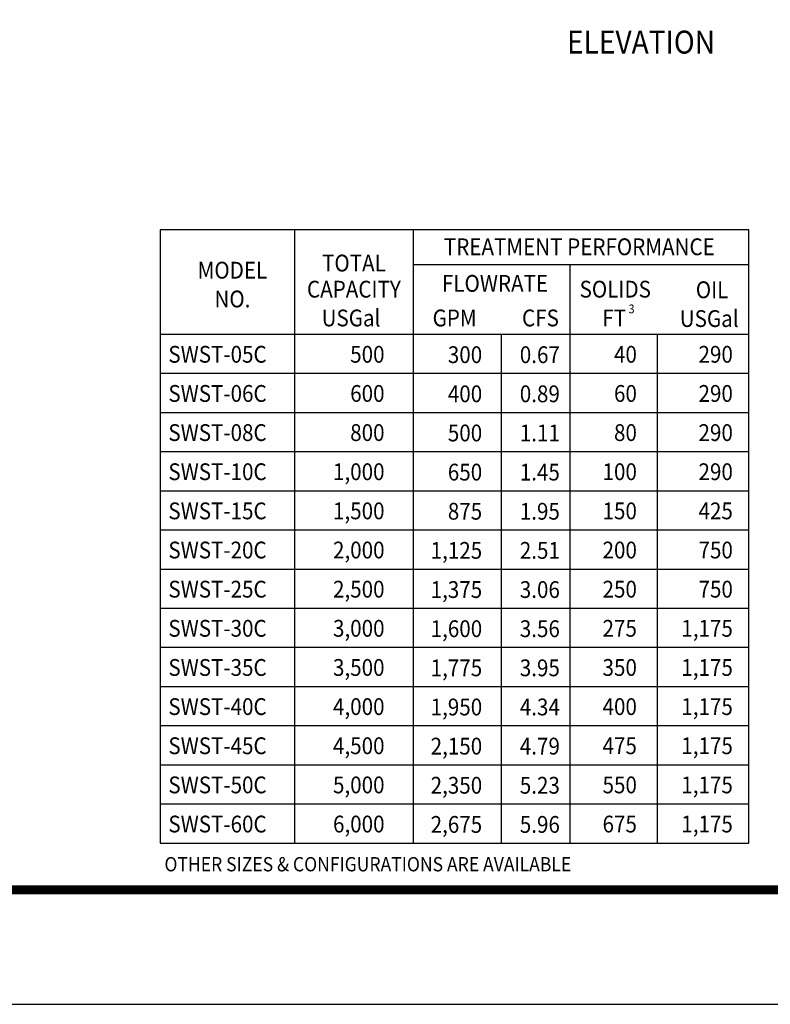
# Model space of a CAD drawing. Extents: x 0 to 350, y 0 to 270.
# Drawn here: x 167 to 239, y 0 to 94 of the extents above; entities that cross this region are included whole.
import ezdxf
from ezdxf.enums import TextEntityAlignment as Align

# ---------------------------------------------------------------- set-up
doc = ezdxf.new("R2010")
doc.units = 0
doc.header["$LTSCALE"] = 5
doc.header["$MEASUREMENT"] = 0
doc.layers.add('DIM', color=1, linetype='CONTINUOUS')
doc.layers.add('SHT', color=1, linetype='CONTINUOUS')
doc.layers.add('NO PRINT', color=7, linetype='CONTINUOUS', plot=False)
doc.styles.add('S', font='ROMANS', dxfattribs={"width": 0.9, "height": 3})
doc.styles.add('SIMPLEX', font='SIMPLEX', dxfattribs={"width": 0.9})

msp = doc.modelspace()

# ---------------------------------------------------------------- linework, layer by layer
at = {"layer": 'DIM', "color": 2, "linetype": 'Continuous'}
for p, q in [((193.54156, 73.86795), (193.54156, 15.38516)), ((204.87775, 73.86795), (204.87775, 15.38516)), ((204.87775, 70.57087), (236.89624, 70.57087)), ((219.80361, 70.57087), (219.80361, 15.38516)), ((180.74215, 63.9325), (236.89624, 63.9325)), ((213.26753, 63.9325), (213.26753, 15.38516)), ((228.15233, 63.9325), (228.15233, 15.38516)), ((180.74215, 60.19809), (236.89624, 60.19809))]:
    msp.add_line(p, q, dxfattribs=at)
msp.add_lwpolyline([(180.74215, 15.38516), (236.89624, 15.38516), (236.89624, 73.86795), (180.74215, 73.86795)], close=True, dxfattribs=at)
for points in [[(180.74215, 60.19809), (236.89624, 60.19809)], [(180.74215, 56.46367), (236.89624, 56.46367)], [(180.74215, 52.72926), (236.89624, 52.72926)], [(180.74215, 48.99485), (236.89624, 48.99485)], [(180.74215, 45.26044), (236.89624, 45.26044)], [(180.74215, 41.52603), (236.89624, 41.52603)], [(180.74215, 37.79162), (236.89624, 37.79162)], [(180.74215, 34.05721), (236.89624, 34.05721)], [(180.74215, 30.3228), (236.89624, 30.3228)], [(180.74215, 26.58839), (236.89624, 26.58839)], [(180.74215, 22.85398), (236.89624, 22.85398)], [(180.74215, 19.11957), (236.89624, 19.11957)]]:
    msp.add_lwpolyline(points, dxfattribs=at)
at = {"layer": 'NO PRINT'}
msp.add_lwpolyline([(0, 270.14911), (0, 0), (349.60473, 0), (349.60473, 270.14911)], close=True, dxfattribs=at)
at = {"layer": 'SHT', "color": 2, "linetype": 'Continuous', "const_width": 0.83584}
msp.add_lwpolyline([(330.95456, 259.22863), (18.65017, 259.22861, 0.41421356), (10.46405, 251.04249), (10.46405, 19.10662, 0.41421356), (18.65017, 10.92049), (330.95456, 10.92049, 0.41421081), (339.14069, 19.10664), (339.14069, 251.04251, 0.4139118)], format="xyb", close=True, dxfattribs=at)

# ---------------------------------------------------------------- texts
at = {"layer": 'DIM', "linetype": 'Continuous', "style": 'S', "width": 0.9}
msp.add_text('%%UELEVATION', height=2.18614, dxfattribs=at).set_placement((219.54569, 90.6974))
at = {"layer": 'DIM', "color": 2, "linetype": 'Continuous', "style": 'SIMPLEX', "width": 0.9}
for s, height, p in [('TREATMENT PERFORMANCE', 1.6026565, (220.72099, 71.46602)), ('TOTAL', 1.602657, (199.22491, 69.91224)), ('MODEL', 1.602657, (187.63787, 69.23254)), ('FLOWRATE', 1.602657, (212.68178, 67.97337)), ('CAPACITY', 1.602657, (199.22491, 67.42133)), ('SOLIDS', 1.602657, (224.14774, 67.42133)), ('OIL', 1.602657, (233.38293, 67.36439)), ('NO.', 1.602657, (187.63787, 66.48513)), ('USGal', 1.602657, (198.94832, 64.67391)), ('GPM', 1.602657, (208.82661, 64.67391)), ('CFS', 1.602657, (217.01419, 64.67391)), ('FT', 1.602657, (224.04611, 64.67391)), ('USGal', 1.602657, (233.10634, 64.61698))]:
    msp.add_text(s, height=height, dxfattribs=at).set_placement(p, align=Align.CENTER)
for s, height, p in [('3', 0.84132, (225.41198, 65.91852)), ('SWST-05C', 1.602657, (181.52792, 61.20794)), ('SWST-06C', 1.602657, (181.52792, 57.47352)), ('SWST-08C', 1.602657, (181.52792, 53.73911)), ('SWST-10C', 1.602657, (181.52792, 50.0047)), ('SWST-15C', 1.602657, (181.52792, 46.27029)), ('SWST-20C', 1.602657, (181.52792, 42.53588)), ('SWST-25C', 1.602657, (181.52792, 38.80147)), ('SWST-30C', 1.602657, (181.52792, 35.06706)), ('SWST-35C', 1.602657, (181.52792, 31.33265)), ('SWST-40C', 1.602657, (181.52792, 27.59824)), ('SWST-45C', 1.602657, (181.52792, 23.86383)), ('SWST-50C', 1.602657, (181.52792, 20.12942)), ('SWST-60C', 1.602657, (181.52792, 16.39501)), ('OTHER SIZES & CONFIGURATIONS ARE AVAILABLE', 1.3631943, (181.15354, 12.68314))]:
    msp.add_text(s, height=height, dxfattribs=at).set_placement(p)
for s, p in [('500', (202.14474, 61.20794)), ('300', (211.45585, 61.17199)), ('0.67', (218.86702, 61.17199)), ('40', (226.21134, 61.20794)), ('290', (235.3633, 61.20794)), ('600', (202.14474, 57.47352)), ('400', (211.45585, 57.43758)), ('0.89', (218.86702, 57.43758)), ('60', (226.21134, 57.47352)), ('290', (235.3633, 57.47352)), ('800', (202.14474, 53.73911)), ('500', (211.45585, 53.70317)), ('1.11', (218.86702, 53.70317)), ('80', (226.21134, 53.73911)), ('290', (235.3633, 53.73911)), ('1,000', (202.14474, 50.0047)), ('650', (211.45585, 49.96876)), ('1.45', (218.86702, 49.96876)), ('100', (226.21134, 50.0047)), ('290', (235.3633, 50.0047)), ('1,500', (202.14474, 46.27029)), ('875', (211.45585, 46.23435)), ('1.95', (218.86702, 46.23435)), ('150', (226.21134, 46.27029)), ('425', (235.3633, 46.27029)), ('2,000', (202.14474, 42.53588)), ('200', (226.21134, 42.53588)), ('750', (235.3633, 42.53588)), ('1,125', (211.45585, 42.49994)), ('2.51', (218.86702, 42.49994)), ('2,500', (202.14474, 38.80147)), ('1,375', (211.45585, 38.76553)), ('3.06', (218.86702, 38.76553)), ('250', (226.21134, 38.80147)), ('750', (235.3633, 38.80147)), ('3,000', (202.14474, 35.06706)), ('1,600', (211.45585, 35.03112)), ('3.56', (218.86702, 35.03112)), ('275', (226.21134, 35.06706)), ('1,175', (235.3633, 35.06706)), ('3,500', (202.14474, 31.33265)), ('1,775', (211.45585, 31.29671)), ('3.95', (218.86702, 31.29671)), ('350', (226.21134, 31.33265)), ('1,175', (235.3633, 31.33265)), ('4,000', (202.14474, 27.59824)), ('1,950', (211.45585, 27.5623)), ('4.34', (218.86702, 27.5623)), ('400', (226.21134, 27.59824)), ('1,175', (235.3633, 27.59824)), ('4,500', (202.14474, 23.86383)), ('2,150', (211.45585, 23.82789)), ('4.79', (218.86702, 23.82789)), ('475', (226.21134, 23.86383)), ('1,175', (235.3633, 23.86383)), ('5,000', (202.14474, 20.12942)), ('2,350', (211.45585, 20.09348)), ('5.23', (218.86702, 20.09348)), ('550', (226.21134, 20.12942)), ('1,175', (235.3633, 20.12942)), ('6,000', (202.14474, 16.39501)), ('2,675', (211.45585, 16.35907)), ('5.96', (218.86702, 16.35907)), ('675', (226.21134, 16.39501)), ('1,175', (235.3633, 16.39501))]:
    msp.add_text(s, height=1.602657, dxfattribs=at).set_placement(p, align=Align.RIGHT)

doc.saveas('drawing.dxf')
